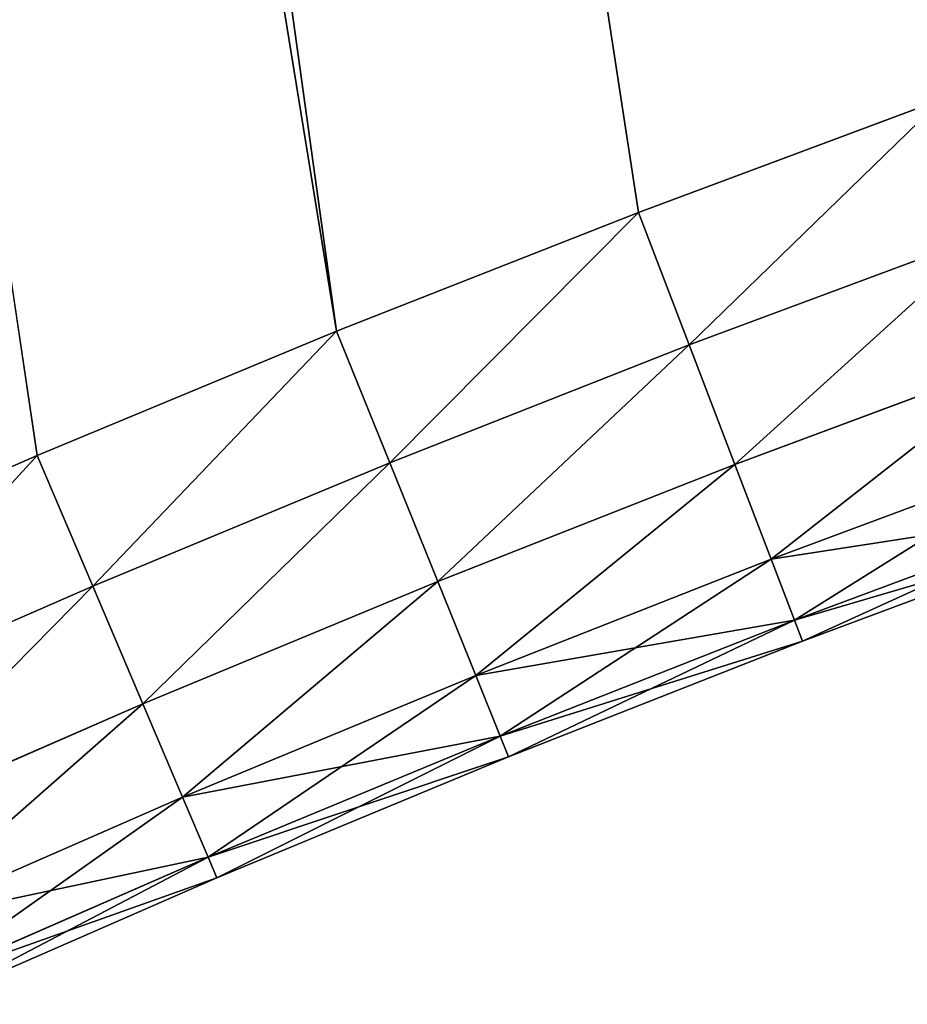
# Model space of a CAD drawing. Extents: x -4172 to 1633, y -15 to 977.
# Drawn here: x 835 to 858, y 195 to 221 of the extents above; entities that cross this region are included whole.
import ezdxf

# ---------------------------------------------------------------- set-up
doc = ezdxf.new("R2010")
doc.units = 0
doc.header["$LTSCALE"] = 25.4
doc.layers.get('0').update_dxf_attribs({"color": 13, "linetype": 'CONTINUOUS'})

# ---------------------------------------------------------------- blocks, each defined once
blk = doc.blocks.new('GROUP_4')
at = {"color": 0}
for p, q in [((535.457, 147.757, 450), (543.772, 149.421, 450)), ((535.457, 147.757, 20), (543.772, 149.421, 20)), ((535.457, 147.757, 20), (543.772, 149.421, 20)), ((535.457, 147.757, 450), (543.772, 149.421, 450)), ((527.174, 145.94, 450), (535.457, 147.757, 450)), ((527.174, 145.94, 20), (535.457, 147.757, 20)), ((527.174, 145.94, 20), (535.457, 147.757, 20)), ((527.174, 145.94, 450), (535.457, 147.757, 450)), ((535.457, 147.757, 20), (536.218, 144.127, 20.587)), ((535.457, 147.757, 20), (536.218, 144.127, 20.587)), ((535.457, 147.757, 450), (536.218, 144.127, 449.413)), ((535.457, 147.757, 450), (536.218, 144.127, 449.413)), ((518.926, 143.97, 450), (527.174, 145.94, 450)), ((518.926, 143.97, 20), (527.174, 145.94, 20)), ((518.926, 143.97, 20), (527.174, 145.94, 20)), ((518.926, 143.97, 450), (527.174, 145.94, 450)), ((527.174, 145.94, 20), (528.002, 142.325, 20.587)), ((527.174, 145.94, 20), (528.002, 142.325, 20.587)), ((528.002, 142.325, 449.413), (527.174, 145.94, 450)), ((528.002, 142.325, 449.413), (527.174, 145.94, 450)), ((544.466, 145.778, 20.587), (536.218, 144.127, 20.587)), ((544.466, 145.778, 20.587), (536.218, 144.127, 20.587)), ((544.466, 145.778, 449.413), (536.218, 144.127, 449.413)), ((544.466, 145.778, 449.413), (536.218, 144.127, 449.413)), ((510.799, 141.871, 450), (518.926, 143.97, 450)), ((510.799, 141.871, 20), (518.926, 143.97, 20)), ((510.799, 141.871, 20), (518.926, 143.97, 20)), ((510.799, 141.871, 450), (518.926, 143.97, 450)), ((519.82, 140.371, 20.587), (518.926, 143.97, 20)), ((519.82, 140.371, 20.587), (518.926, 143.97, 20)), ((518.926, 143.97, 450), (519.82, 140.371, 449.413)), ((518.926, 143.97, 450), (519.82, 140.371, 449.413)), ((536.218, 144.127, 20.587), (528.002, 142.325, 20.587)), ((536.218, 144.127, 20.587), (528.002, 142.325, 20.587)), ((536.218, 144.127, 449.413), (528.002, 142.325, 449.413)), ((536.218, 144.127, 449.413), (528.002, 142.325, 449.413)), ((536.218, 144.127, 20.587), (536.905, 140.853, 22.292)), ((536.218, 144.127, 20.587), (536.905, 140.853, 22.292)), ((536.218, 144.127, 449.413), (536.905, 140.853, 447.708)), ((536.218, 144.127, 449.413), (536.905, 140.853, 447.708)), ((545.093, 142.492, 22.292), (536.905, 140.853, 22.292)), ((545.093, 142.492, 22.292), (536.905, 140.853, 22.292)), ((545.093, 142.492, 447.708), (536.905, 140.853, 447.708)), ((545.093, 142.492, 447.708), (536.905, 140.853, 447.708)), ((528.002, 142.325, 20.587), (519.82, 140.371, 20.587)), ((528.002, 142.325, 20.587), (519.82, 140.371, 20.587)), ((528.002, 142.325, 449.413), (519.82, 140.371, 449.413)), ((528.002, 142.325, 449.413), (519.82, 140.371, 449.413)), ((528.002, 142.325, 20.587), (528.749, 139.064, 22.292)), ((528.002, 142.325, 20.587), (528.749, 139.064, 22.292)), ((528.749, 139.064, 447.708), (528.002, 142.325, 449.413)), ((528.749, 139.064, 447.708), (528.002, 142.325, 449.413)), ((536.905, 140.853, 22.292), (528.749, 139.064, 22.292)), ((536.905, 140.853, 22.292), (528.749, 139.064, 22.292)), ((536.905, 140.853, 447.708), (528.749, 139.064, 447.708)), ((536.905, 140.853, 447.708), (528.749, 139.064, 447.708)), ((536.905, 140.853, 22.292), (537.45, 138.255, 24.947)), ((536.905, 140.853, 22.292), (537.45, 138.255, 24.947)), ((536.905, 140.853, 447.708), (537.45, 138.255, 445.053)), ((536.905, 140.853, 447.708), (537.45, 138.255, 445.053)), ((519.82, 140.371, 20.587), (511.734, 138.282, 20.587)), ((519.82, 140.371, 20.587), (511.734, 138.282, 20.587)), ((519.82, 140.371, 449.413), (511.734, 138.282, 449.413)), ((519.82, 140.371, 449.413), (511.734, 138.282, 449.413)), ((520.627, 137.125, 22.292), (519.82, 140.371, 20.587)), ((520.627, 137.125, 22.292), (519.82, 140.371, 20.587)), ((519.82, 140.371, 449.413), (520.627, 137.125, 447.708)), ((519.82, 140.371, 449.413), (520.627, 137.125, 447.708)), ((545.59, 139.884, 24.947), (537.45, 138.255, 24.947)), ((545.59, 139.884, 24.947), (537.45, 138.255, 24.947)), ((545.59, 139.884, 445.053), (537.45, 138.255, 445.053)), ((545.59, 139.884, 445.053), (537.45, 138.255, 445.053)), ((528.749, 139.064, 22.292), (520.627, 137.125, 22.292)), ((528.749, 139.064, 22.292), (520.627, 137.125, 22.292)), ((528.749, 139.064, 447.708), (520.627, 137.125, 447.708)), ((528.749, 139.064, 447.708), (520.627, 137.125, 447.708)), ((528.749, 139.064, 22.292), (529.342, 136.476, 24.947)), ((528.749, 139.064, 22.292), (529.342, 136.476, 24.947)), ((529.342, 136.476, 445.053), (528.749, 139.064, 447.708)), ((529.342, 136.476, 445.053), (528.749, 139.064, 447.708)), ((537.45, 138.255, 24.947), (529.342, 136.476, 24.947)), ((537.45, 138.255, 24.947), (529.342, 136.476, 24.947)), ((537.45, 138.255, 445.053), (529.342, 136.476, 445.053)), ((537.45, 138.255, 445.053), (529.342, 136.476, 445.053)), ((537.45, 138.255, 24.947), (537.8, 136.587, 28.292)), ((537.45, 138.255, 24.947), (537.8, 136.587, 28.292)), ((537.45, 138.255, 445.053), (537.8, 136.587, 441.708)), ((537.45, 138.255, 445.053), (537.8, 136.587, 441.708)), ((545.909, 138.21, 28.292), (537.8, 136.587, 28.292)), ((545.909, 138.21, 28.292), (537.8, 136.587, 28.292)), ((545.909, 138.21, 441.708), (537.8, 136.587, 441.708)), ((545.909, 138.21, 441.708), (537.8, 136.587, 441.708)), ((546.019, 137.633, 438), (537.921, 136.012, 438)), ((546.019, 137.633, 32), (537.921, 136.012, 32)), ((546.019, 137.633, 32), (537.921, 136.012, 32)), ((546.019, 137.633, 438), (537.921, 136.012, 438)), ((520.627, 137.125, 22.292), (512.577, 135.045, 22.292)), ((520.627, 137.125, 22.292), (512.577, 135.045, 22.292)), ((520.627, 137.125, 447.708), (512.577, 135.045, 447.708)), ((520.627, 137.125, 447.708), (512.577, 135.045, 447.708)), ((521.267, 134.548, 24.947), (520.627, 137.125, 22.292)), ((521.267, 134.548, 24.947), (520.627, 137.125, 22.292)), ((520.627, 137.125, 447.708), (521.267, 134.548, 445.053)), ((520.627, 137.125, 447.708), (521.267, 134.548, 445.053)), ((529.342, 136.476, 24.947), (521.267, 134.548, 24.947)), ((529.342, 136.476, 24.947), (521.267, 134.548, 24.947)), ((529.342, 136.476, 445.053), (521.267, 134.548, 445.053)), ((529.342, 136.476, 445.053), (521.267, 134.548, 445.053)), ((529.342, 136.476, 24.947), (529.722, 134.814, 28.292)), ((529.342, 136.476, 24.947), (529.722, 134.814, 28.292)), ((529.722, 134.814, 441.708), (529.342, 136.476, 445.053)), ((529.722, 134.814, 441.708), (529.342, 136.476, 445.053)), ((537.8, 136.587, 28.292), (529.722, 134.814, 28.292)), ((537.8, 136.587, 28.292), (529.722, 134.814, 28.292)), ((537.8, 136.587, 441.708), (529.722, 134.814, 441.708)), ((537.8, 136.587, 441.708), (529.722, 134.814, 441.708)), ((537.8, 136.587, 28.292), (537.921, 136.012, 32)), ((537.8, 136.587, 28.292), (537.921, 136.012, 32)), ((537.8, 136.587, 441.708), (537.921, 136.012, 438)), ((537.8, 136.587, 441.708), (537.921, 136.012, 438)), ((537.921, 136.012, 438), (529.854, 134.242, 438)), ((537.921, 136.012, 32), (529.854, 134.242, 32)), ((537.921, 136.012, 32), (529.854, 134.242, 32)), ((537.921, 136.012, 438), (529.854, 134.242, 438)), ((537.921, 136.012, 32), (537.921, 136.012, 438)), ((537.921, 136.012, 32), (537.921, 136.012, 438)), ((529.722, 134.814, 28.292), (521.679, 132.894, 28.292)), ((529.722, 134.814, 28.292), (521.679, 132.894, 28.292)), ((529.722, 134.814, 441.708), (521.679, 132.894, 441.708)), ((529.722, 134.814, 441.708), (521.679, 132.894, 441.708)), ((529.722, 134.814, 28.292), (529.854, 134.242, 32)), ((529.722, 134.814, 28.292), (529.854, 134.242, 32)), ((529.854, 134.242, 438), (529.722, 134.814, 441.708)), ((529.854, 134.242, 438), (529.722, 134.814, 441.708)), ((521.267, 134.548, 24.947), (513.246, 132.476, 24.947)), ((521.267, 134.548, 24.947), (513.246, 132.476, 24.947)), ((521.267, 134.548, 445.053), (513.246, 132.476, 445.053)), ((521.267, 134.548, 445.053), (513.246, 132.476, 445.053)), ((521.679, 132.894, 28.292), (521.267, 134.548, 24.947)), ((521.679, 132.894, 28.292), (521.267, 134.548, 24.947)), ((521.267, 134.548, 445.053), (521.679, 132.894, 441.708)), ((521.267, 134.548, 445.053), (521.679, 132.894, 441.708)), ((529.854, 134.242, 438), (521.82, 132.324, 438)), ((529.854, 134.242, 32), (521.82, 132.324, 32)), ((529.854, 134.242, 32), (521.82, 132.324, 32)), ((529.854, 134.242, 438), (521.82, 132.324, 438)), ((529.854, 134.242, 32), (529.854, 134.242, 438)), ((529.854, 134.242, 32), (529.854, 134.242, 438)), ((521.679, 132.894, 28.292), (513.676, 130.827, 28.292)), ((521.679, 132.894, 28.292), (513.676, 130.827, 28.292)), ((521.679, 132.894, 441.708), (513.676, 130.827, 441.708)), ((521.679, 132.894, 441.708), (513.676, 130.827, 441.708)), ((521.82, 132.324, 32), (521.679, 132.894, 28.292)), ((521.82, 132.324, 32), (521.679, 132.894, 28.292)), ((521.679, 132.894, 441.708), (521.82, 132.324, 438)), ((521.679, 132.894, 441.708), (521.82, 132.324, 438)), ((521.82, 132.324, 438), (513.824, 130.258, 438)), ((521.82, 132.324, 32), (513.824, 130.258, 32)), ((521.82, 132.324, 32), (513.824, 130.258, 32)), ((521.82, 132.324, 438), (513.824, 130.258, 438)), ((521.82, 132.324, 32), (521.82, 132.324, 438)), ((521.82, 132.324, 32), (521.82, 132.324, 438))]:
    blk.add_line(p, q, dxfattribs=at)
at = {"color": 252}
mesh = blk.add_polyface(dxfattribs=at)
corners = [(495.955, 765.234, 450), (489.752, 136.696, 450), (495.013, 137.902, 450), (500.261, 139.163, 450), (510.637, 764.419, 450), (505.495, 140.478, 450), (510.799, 141.871, 450), (525.306, 763.402, 450), (518.926, 143.97, 450), (527.174, 145.94, 450), (539.96, 762.184, 450), (535.457, 147.757, 450), (543.772, 149.421, 450), (554.596, 760.766, 450), (552.116, 150.932, 450), (560.487, 152.29, 450), (569.211, 759.147, 450), (568.881, 153.493, 450), (577.296, 154.541, 450), (583.803, 757.328, 450), (585.729, 155.434, 450), (598.368, 755.31, 450), (594.177, 156.172, 450), (602.637, 156.754, 450), (612.905, 753.092, 450), (611.106, 157.181, 450), (619.582, 157.451, 450), (627.409, 750.675, 450), (628.061, 157.566, 450), (641.879, 748.06, 450), (636.541, 157.524, 450), (645.018, 157.326, 450), (656.312, 745.246, 450), (653.491, 156.973, 450), (661.956, 156.463, 450), (670.705, 742.235, 450), (670.409, 155.798, 450), (678.85, 154.977, 450), (685.056, 739.027, 450), (687.273, 154.001, 450)]
mesh.append_faces([[corners[k] for k in face] for face in [(0, 3, 4), (4, 6, 7), (7, 9, 10), (10, 12, 13), (13, 15, 16), (16, 18, 19), (19, 20, 21), (21, 23, 24), (24, 26, 27), (27, 28, 29), (29, 31, 32), (32, 34, 35), (35, 37, 38)]], dxfattribs={"vtx0": -1, "vtx1": -1, "color": 252})
mesh.append_faces([[corners[k] for k in face] for face in [(0, 1, 2), (0, 2, 3), (4, 3, 5), (4, 5, 6), (7, 6, 8), (7, 8, 9), (10, 9, 11), (10, 11, 12), (13, 12, 14), (13, 14, 15), (16, 15, 17), (16, 17, 18), (19, 18, 20), (21, 20, 22), (21, 22, 23), (24, 23, 25), (24, 25, 26), (27, 26, 28), (29, 28, 30), (29, 30, 31), (32, 31, 33), (32, 33, 34), (35, 34, 36), (35, 36, 37), (38, 37, 39)]], dxfattribs={"vtx0": -1, "vtx2": -1, "color": 252})
mesh = blk.add_polyface(dxfattribs=at)
corners = [(489.752, 136.696, 20), (495.955, 765.234, 20), (495.013, 137.902, 20), (500.261, 139.163, 20), (510.637, 764.419, 20), (505.495, 140.478, 20), (510.799, 141.871, 20), (525.306, 763.402, 20), (518.926, 143.97, 20), (527.174, 145.94, 20), (539.96, 762.184, 20), (535.457, 147.757, 20), (543.772, 149.421, 20), (554.596, 760.766, 20), (552.116, 150.932, 20), (560.487, 152.29, 20), (569.211, 759.147, 20), (568.881, 153.493, 20), (577.296, 154.541, 20), (583.803, 757.328, 20), (585.729, 155.434, 20), (598.368, 755.31, 20), (594.177, 156.172, 20), (602.637, 156.754, 20), (612.905, 753.092, 20), (611.106, 157.181, 20), (619.582, 157.451, 20), (627.409, 750.675, 20), (628.061, 157.566, 20), (641.879, 748.06, 20), (636.541, 157.524, 20), (645.018, 157.326, 20), (656.312, 745.246, 20), (653.491, 156.973, 20), (661.956, 156.463, 20), (670.705, 742.235, 20), (670.409, 155.798, 20), (678.85, 154.977, 20), (685.056, 739.027, 20), (687.273, 154.001, 20)]
mesh.append_faces([[corners[k] for k in face] for face in [(0, 1, 2), (2, 1, 3), (3, 4, 5), (5, 4, 6), (6, 7, 8), (8, 7, 9), (9, 10, 11), (11, 10, 12), (12, 13, 14), (14, 13, 15), (15, 16, 17), (17, 16, 18), (18, 19, 20), (20, 21, 22), (22, 21, 23), (23, 24, 25), (25, 24, 26), (26, 27, 28), (28, 29, 30), (30, 29, 31), (31, 32, 33), (33, 32, 34), (34, 35, 36), (36, 35, 37), (37, 38, 39)]], dxfattribs={"vtx0": -1, "vtx1": -1, "color": 252})
mesh.append_faces([[corners[k] for k in face] for face in [(3, 1, 4), (6, 4, 7), (9, 7, 10), (12, 10, 13), (15, 13, 16), (18, 16, 19), (20, 19, 21), (23, 21, 24), (26, 24, 27), (28, 27, 29), (31, 29, 32), (34, 32, 35), (37, 35, 38)]], dxfattribs={"vtx0": -1, "vtx2": -1, "color": 252})
mesh = blk.add_polyface(dxfattribs=at)
corners = [(543.772, 149.421, 20), (536.218, 144.127, 20.587), (535.457, 147.757, 20), (544.466, 145.778, 20.587)]
mesh.append_faces([[corners[k] for k in face] for face in [(0, 1, 2), (1, 0, 3)]], dxfattribs={"vtx0": -1, "color": 252})
mesh = blk.add_polyface(dxfattribs=at)
corners = [(536.218, 144.127, 449.413), (543.772, 149.421, 450), (535.457, 147.757, 450), (544.466, 145.778, 449.413)]
mesh.append_faces([[corners[k] for k in face] for face in [(0, 1, 2), (1, 0, 3)]], dxfattribs={"vtx0": -1, "color": 252})
mesh = blk.add_polyface(dxfattribs=at)
corners = [(535.457, 147.757, 20), (528.002, 142.325, 20.587), (527.174, 145.94, 20), (536.218, 144.127, 20.587)]
mesh.append_faces([[corners[k] for k in face] for face in [(0, 1, 2), (1, 0, 3)]], dxfattribs={"vtx0": -1, "color": 252})
mesh = blk.add_polyface(dxfattribs=at)
corners = [(528.002, 142.325, 449.413), (535.457, 147.757, 450), (527.174, 145.94, 450), (536.218, 144.127, 449.413)]
mesh.append_faces([[corners[k] for k in face] for face in [(0, 1, 2), (1, 0, 3)]], dxfattribs={"vtx0": -1, "color": 252})
mesh = blk.add_polyface(dxfattribs=at)
corners = [(527.174, 145.94, 20), (519.82, 140.371, 20.587), (518.926, 143.97, 20), (528.002, 142.325, 20.587)]
mesh.append_faces([[corners[k] for k in face] for face in [(0, 1, 2), (1, 0, 3)]], dxfattribs={"vtx0": -1, "color": 252})
mesh = blk.add_polyface(dxfattribs=at)
corners = [(519.82, 140.371, 449.413), (527.174, 145.94, 450), (518.926, 143.97, 450), (528.002, 142.325, 449.413)]
mesh.append_faces([[corners[k] for k in face] for face in [(0, 1, 2), (1, 0, 3)]], dxfattribs={"vtx0": -1, "color": 252})
mesh = blk.add_polyface(dxfattribs=at)
corners = [(544.466, 145.778, 20.587), (536.905, 140.853, 22.292), (536.218, 144.127, 20.587), (545.093, 142.492, 22.292)]
mesh.append_faces([[corners[k] for k in face] for face in [(0, 1, 2), (1, 0, 3)]], dxfattribs={"vtx0": -1, "color": 252})
mesh = blk.add_polyface(dxfattribs=at)
corners = [(536.905, 140.853, 447.708), (544.466, 145.778, 449.413), (536.218, 144.127, 449.413), (545.093, 142.492, 447.708)]
mesh.append_faces([[corners[k] for k in face] for face in [(0, 1, 2), (1, 0, 3)]], dxfattribs={"vtx0": -1, "color": 252})
mesh = blk.add_polyface(dxfattribs=at)
corners = [(518.926, 143.97, 20), (511.734, 138.282, 20.587), (510.799, 141.871, 20), (519.82, 140.371, 20.587)]
mesh.append_faces([[corners[k] for k in face] for face in [(0, 1, 2), (1, 0, 3)]], dxfattribs={"vtx0": -1, "color": 252})
mesh = blk.add_polyface(dxfattribs=at)
corners = [(511.734, 138.282, 449.413), (518.926, 143.97, 450), (510.799, 141.871, 450), (519.82, 140.371, 449.413)]
mesh.append_faces([[corners[k] for k in face] for face in [(0, 1, 2), (1, 0, 3)]], dxfattribs={"vtx0": -1, "color": 252})
mesh = blk.add_polyface(dxfattribs=at)
corners = [(536.218, 144.127, 20.587), (528.749, 139.064, 22.292), (528.002, 142.325, 20.587), (536.905, 140.853, 22.292)]
mesh.append_faces([[corners[k] for k in face] for face in [(0, 1, 2), (1, 0, 3)]], dxfattribs={"vtx0": -1, "color": 252})
mesh = blk.add_polyface(dxfattribs=at)
corners = [(528.749, 139.064, 447.708), (536.218, 144.127, 449.413), (528.002, 142.325, 449.413), (536.905, 140.853, 447.708)]
mesh.append_faces([[corners[k] for k in face] for face in [(0, 1, 2), (1, 0, 3)]], dxfattribs={"vtx0": -1, "color": 252})
mesh = blk.add_polyface(dxfattribs=at)
corners = [(545.093, 142.492, 22.292), (537.45, 138.255, 24.947), (536.905, 140.853, 22.292), (545.59, 139.884, 24.947)]
mesh.append_faces([[corners[k] for k in face] for face in [(0, 1, 2), (1, 0, 3)]], dxfattribs={"vtx0": -1, "color": 252})
mesh = blk.add_polyface(dxfattribs=at)
corners = [(537.45, 138.255, 445.053), (545.093, 142.492, 447.708), (536.905, 140.853, 447.708), (545.59, 139.884, 445.053)]
mesh.append_faces([[corners[k] for k in face] for face in [(0, 1, 2), (1, 0, 3)]], dxfattribs={"vtx0": -1, "color": 252})
mesh = blk.add_polyface(dxfattribs=at)
corners = [(528.002, 142.325, 20.587), (520.627, 137.125, 22.292), (519.82, 140.371, 20.587), (528.749, 139.064, 22.292)]
mesh.append_faces([[corners[k] for k in face] for face in [(0, 1, 2), (1, 0, 3)]], dxfattribs={"vtx0": -1, "color": 252})
mesh = blk.add_polyface(dxfattribs=at)
corners = [(520.627, 137.125, 447.708), (528.002, 142.325, 449.413), (519.82, 140.371, 449.413), (528.749, 139.064, 447.708)]
mesh.append_faces([[corners[k] for k in face] for face in [(0, 1, 2), (1, 0, 3)]], dxfattribs={"vtx0": -1, "color": 252})
mesh = blk.add_polyface(dxfattribs=at)
corners = [(536.905, 140.853, 22.292), (529.342, 136.476, 24.947), (528.749, 139.064, 22.292), (537.45, 138.255, 24.947)]
mesh.append_faces([[corners[k] for k in face] for face in [(0, 1, 2), (1, 0, 3)]], dxfattribs={"vtx0": -1, "color": 252})
mesh = blk.add_polyface(dxfattribs=at)
corners = [(529.342, 136.476, 445.053), (536.905, 140.853, 447.708), (528.749, 139.064, 447.708), (537.45, 138.255, 445.053)]
mesh.append_faces([[corners[k] for k in face] for face in [(0, 1, 2), (1, 0, 3)]], dxfattribs={"vtx0": -1, "color": 252})
mesh = blk.add_polyface(dxfattribs=at)
corners = [(519.82, 140.371, 20.587), (512.577, 135.045, 22.292), (511.734, 138.282, 20.587), (520.627, 137.125, 22.292)]
mesh.append_faces([[corners[k] for k in face] for face in [(0, 1, 2), (1, 0, 3)]], dxfattribs={"vtx0": -1, "color": 252})
mesh = blk.add_polyface(dxfattribs=at)
corners = [(512.577, 135.045, 447.708), (519.82, 140.371, 449.413), (511.734, 138.282, 449.413), (520.627, 137.125, 447.708)]
mesh.append_faces([[corners[k] for k in face] for face in [(0, 1, 2), (1, 0, 3)]], dxfattribs={"vtx0": -1, "color": 252})
mesh = blk.add_polyface(dxfattribs=at)
corners = [(545.909, 138.21, 28.292), (537.45, 138.255, 24.947), (545.59, 139.884, 24.947), (537.8, 136.587, 28.292)]
mesh.append_faces([[corners[k] for k in face] for face in [(0, 1, 2), (1, 0, 3)]], dxfattribs={"vtx0": -1, "color": 252})
mesh = blk.add_polyface(dxfattribs=at)
corners = [(545.59, 139.884, 445.053), (537.8, 136.587, 441.708), (545.909, 138.21, 441.708), (537.45, 138.255, 445.053)]
mesh.append_faces([[corners[k] for k in face] for face in [(0, 1, 2), (1, 0, 3)]], dxfattribs={"vtx0": -1, "color": 252})
mesh = blk.add_polyface(dxfattribs=at)
corners = [(528.749, 139.064, 22.292), (521.267, 134.548, 24.947), (520.627, 137.125, 22.292), (529.342, 136.476, 24.947)]
mesh.append_faces([[corners[k] for k in face] for face in [(0, 1, 2), (1, 0, 3)]], dxfattribs={"vtx0": -1, "color": 252})
mesh = blk.add_polyface(dxfattribs=at)
corners = [(521.267, 134.548, 445.053), (528.749, 139.064, 447.708), (520.627, 137.125, 447.708), (529.342, 136.476, 445.053)]
mesh.append_faces([[corners[k] for k in face] for face in [(0, 1, 2), (1, 0, 3)]], dxfattribs={"vtx0": -1, "color": 252})
mesh = blk.add_polyface(dxfattribs=at)
corners = [(537.8, 136.587, 28.292), (529.342, 136.476, 24.947), (537.45, 138.255, 24.947), (529.722, 134.814, 28.292)]
mesh.append_faces([[corners[k] for k in face] for face in [(0, 1, 2), (1, 0, 3)]], dxfattribs={"vtx0": -1, "color": 252})
mesh = blk.add_polyface(dxfattribs=at)
corners = [(537.45, 138.255, 445.053), (529.722, 134.814, 441.708), (537.8, 136.587, 441.708), (529.342, 136.476, 445.053)]
mesh.append_faces([[corners[k] for k in face] for face in [(0, 1, 2), (1, 0, 3)]], dxfattribs={"vtx0": -1, "color": 252})
mesh = blk.add_polyface(dxfattribs=at)
corners = [(546.019, 137.633, 32), (537.8, 136.587, 28.292), (545.909, 138.21, 28.292), (537.921, 136.012, 32)]
mesh.append_faces([[corners[k] for k in face] for face in [(0, 1, 2), (1, 0, 3)]], dxfattribs={"vtx0": -1, "color": 252})
mesh = blk.add_polyface(dxfattribs=at)
corners = [(545.909, 138.21, 441.708), (537.921, 136.012, 438), (546.019, 137.633, 438), (537.8, 136.587, 441.708)]
mesh.append_faces([[corners[k] for k in face] for face in [(0, 1, 2), (1, 0, 3)]], dxfattribs={"vtx0": -1, "color": 252})
mesh = blk.add_polyface(dxfattribs=at)
corners = [(546.019, 137.633, 438), (537.921, 136.012, 32), (546.019, 137.633, 32), (537.921, 136.012, 438)]
mesh.append_faces([[corners[k] for k in face] for face in [(0, 1, 2), (1, 0, 3)]], dxfattribs={"vtx0": -1, "color": 252})
mesh = blk.add_polyface(dxfattribs=at)
corners = [(520.627, 137.125, 22.292), (513.246, 132.476, 24.947), (512.577, 135.045, 22.292), (521.267, 134.548, 24.947)]
mesh.append_faces([[corners[k] for k in face] for face in [(0, 1, 2), (1, 0, 3)]], dxfattribs={"vtx0": -1, "color": 252})
mesh = blk.add_polyface(dxfattribs=at)
corners = [(513.246, 132.476, 445.053), (520.627, 137.125, 447.708), (512.577, 135.045, 447.708), (521.267, 134.548, 445.053)]
mesh.append_faces([[corners[k] for k in face] for face in [(0, 1, 2), (1, 0, 3)]], dxfattribs={"vtx0": -1, "color": 252})
mesh = blk.add_polyface(dxfattribs=at)
corners = [(529.722, 134.814, 28.292), (521.267, 134.548, 24.947), (529.342, 136.476, 24.947), (521.679, 132.894, 28.292)]
mesh.append_faces([[corners[k] for k in face] for face in [(0, 1, 2), (1, 0, 3)]], dxfattribs={"vtx0": -1, "color": 252})
mesh = blk.add_polyface(dxfattribs=at)
corners = [(529.342, 136.476, 445.053), (521.679, 132.894, 441.708), (529.722, 134.814, 441.708), (521.267, 134.548, 445.053)]
mesh.append_faces([[corners[k] for k in face] for face in [(0, 1, 2), (1, 0, 3)]], dxfattribs={"vtx0": -1, "color": 252})
mesh = blk.add_polyface(dxfattribs=at)
corners = [(537.921, 136.012, 32), (529.722, 134.814, 28.292), (537.8, 136.587, 28.292), (529.854, 134.242, 32)]
mesh.append_faces([[corners[k] for k in face] for face in [(0, 1, 2), (1, 0, 3)]], dxfattribs={"vtx0": -1, "color": 252})
mesh = blk.add_polyface(dxfattribs=at)
corners = [(537.8, 136.587, 441.708), (529.854, 134.242, 438), (537.921, 136.012, 438), (529.722, 134.814, 441.708)]
mesh.append_faces([[corners[k] for k in face] for face in [(0, 1, 2), (1, 0, 3)]], dxfattribs={"vtx0": -1, "color": 252})
mesh = blk.add_polyface(dxfattribs=at)
corners = [(537.921, 136.012, 438), (529.854, 134.242, 32), (537.921, 136.012, 32), (529.854, 134.242, 438)]
mesh.append_faces([[corners[k] for k in face] for face in [(0, 1, 2), (1, 0, 3)]], dxfattribs={"vtx0": -1, "color": 252})
mesh = blk.add_polyface(dxfattribs=at)
corners = [(529.854, 134.242, 32), (521.679, 132.894, 28.292), (529.722, 134.814, 28.292), (521.82, 132.324, 32)]
mesh.append_faces([[corners[k] for k in face] for face in [(0, 1, 2), (1, 0, 3)]], dxfattribs={"vtx0": -1, "color": 252})
mesh = blk.add_polyface(dxfattribs=at)
corners = [(529.722, 134.814, 441.708), (521.82, 132.324, 438), (529.854, 134.242, 438), (521.679, 132.894, 441.708)]
mesh.append_faces([[corners[k] for k in face] for face in [(0, 1, 2), (1, 0, 3)]], dxfattribs={"vtx0": -1, "color": 252})
mesh = blk.add_polyface(dxfattribs=at)
corners = [(521.679, 132.894, 28.292), (513.246, 132.476, 24.947), (521.267, 134.548, 24.947), (513.676, 130.827, 28.292)]
mesh.append_faces([[corners[k] for k in face] for face in [(0, 1, 2), (1, 0, 3)]], dxfattribs={"vtx0": -1, "color": 252})
mesh = blk.add_polyface(dxfattribs=at)
corners = [(521.267, 134.548, 445.053), (513.676, 130.827, 441.708), (521.679, 132.894, 441.708), (513.246, 132.476, 445.053)]
mesh.append_faces([[corners[k] for k in face] for face in [(0, 1, 2), (1, 0, 3)]], dxfattribs={"vtx0": -1, "color": 252})
mesh = blk.add_polyface(dxfattribs=at)
corners = [(529.854, 134.242, 438), (521.82, 132.324, 32), (529.854, 134.242, 32), (521.82, 132.324, 438)]
mesh.append_faces([[corners[k] for k in face] for face in [(0, 1, 2), (1, 0, 3)]], dxfattribs={"vtx0": -1, "color": 252})
mesh = blk.add_polyface(dxfattribs=at)
corners = [(521.82, 132.324, 32), (513.676, 130.827, 28.292), (521.679, 132.894, 28.292), (513.824, 130.258, 32)]
mesh.append_faces([[corners[k] for k in face] for face in [(0, 1, 2), (1, 0, 3)]], dxfattribs={"vtx0": -1, "color": 252})
mesh = blk.add_polyface(dxfattribs=at)
corners = [(521.679, 132.894, 441.708), (513.824, 130.258, 438), (521.82, 132.324, 438), (513.676, 130.827, 441.708)]
mesh.append_faces([[corners[k] for k in face] for face in [(0, 1, 2), (1, 0, 3)]], dxfattribs={"vtx0": -1, "color": 252})
mesh = blk.add_polyface(dxfattribs=at)
corners = [(521.82, 132.324, 438), (513.824, 130.258, 32), (521.82, 132.324, 32), (513.824, 130.258, 438)]
mesh.append_faces([[corners[k] for k in face] for face in [(0, 1, 2), (1, 0, 3)]], dxfattribs={"vtx0": -1, "color": 252})

msp = doc.modelspace()

# ---------------------------------------------------------------- block references
at = {"color": 250, "rotation": 9.099999999997932}
msp.add_blockref('GROUP_4', (345.575, -15.009), dxfattribs=at)

doc.saveas('drawing.dxf')
